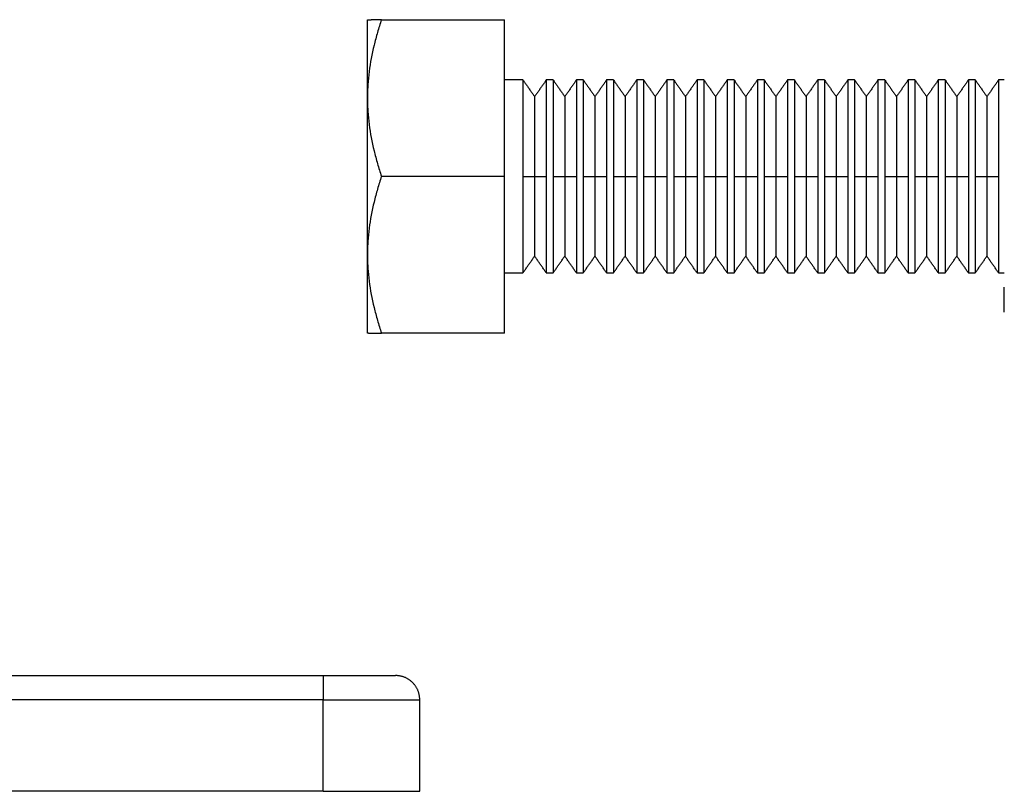
# Model space of a CAD drawing. Units: inches. Extents: x 30 to 244, y 17 to 281.
# Drawn here: x 71 to 112, y 17 to 49 of the extents above; entities that cross this region are included whole.
import ezdxf

# ---------------------------------------------------------------- set-up
doc = ezdxf.new("R2010")
doc.units = ezdxf.units.IN
doc.header["$MEASUREMENT"] = 0
doc.layers.add('Sheet_View_1_Drawing_1', color=7, linetype='Continuous')

msp = doc.modelspace()

# ---------------------------------------------------------------- linework, layer by layer
at = {"layer": 'Sheet_View_1_Drawing_1', "color": 178}
for p, q in [((85.21982721559579, 48.14202341893424), (85.21982721559579, 48.6368064598154)), ((85.21982721559579, 48.6368064598154), (85.25958375207955, 48.6368064598154)), ((85.25958375207955, 48.6368064598154), (85.37538942567879, 48.6368064598154)), ((85.8003816532331, 48.6368064598154), (85.3753954815107, 48.6368064598154)), ((85.8003816532331, 48.6368064598154), (90.89982814065986, 48.6368064598154)), ((90.89982814065986, 42.13680653134097), (90.89982814065986, 48.6368064598154)), ((85.21982721559579, 47.76597177544345), (85.21982721559579, 48.14202341893424)), ((85.21982721559579, 46.73300051847209), (85.21982721559579, 47.76597177544345)), ((85.21982721559579, 45.38680649557818), (85.21982721559579, 46.73300051847209)), ((91.66633295290046, 46.13680651643981), (90.89982814065986, 46.13680651643981)), ((91.6663336701339, 46.13680653134006), (91.6663336701339, 42.13680652980474)), ((92.63332028040183, 46.13680653134006), (92.63332028040183, 42.13680652970079)), ((92.91633538476997, 46.13680651643981), (92.63332213632637, 46.13680651643981)), ((92.91633367013794, 46.13680653134006), (92.91633367013794, 42.13680652980474)), ((94.16633176080757, 46.13680651643981), (93.88331851236397, 46.13680651643981)), ((93.88332028040588, 46.13680653134006), (93.88332028040588, 42.13680652970079)), ((94.16633367013621, 46.13680653134006), (94.16633367013621, 42.13680652980474)), ((95.13332028040416, 46.13680653134006), (95.13332028040416, 42.13680652970079)), ((95.41633419267707, 46.13680651643981), (95.13332094423347, 46.13680651643981)), ((95.41633367013449, 46.13680653134006), (95.41633367013449, 42.13680652980474)), ((96.66633662454659, 46.13680651643981), (96.38331732027108, 46.13680651643981)), ((96.38332028040243, 46.13680653134006), (96.38332028040243, 42.13680652970079)), ((96.66633367013854, 46.13680653134006), (96.66633367013854, 42.13680652980474)), ((97.91633300058417, 46.13680651643981), (97.63331975214058, 46.13680651643981)), ((97.63332028040648, 46.13680653134006), (97.63332028040648, 42.13680652970079)), ((97.91633367013681, 46.13680653134006), (97.91633367013681, 42.13680652980474)), ((98.88332028040475, 46.13680653134006), (98.88332028040475, 42.13680652970079)), ((99.16633543245369, 46.13680651643981), (98.88332218401008, 46.13680651643981)), ((99.16633367013507, 46.13680653134006), (99.16633367013507, 42.13680652980474)), ((100.4163318084913, 46.13680651643981), (100.1333185600477, 46.13680651643981)), ((100.133320280403, 46.13680653134006), (100.133320280403, 42.13680652970079)), ((100.4163336701334, 46.13680653134006), (100.4163336701334, 42.13680652980474)), ((101.3833202804013, 46.13680653134006), (101.3833202804013, 42.13680652970079)), ((101.6663342403608, 46.13680651643981), (101.3833209919172, 46.13680651643981)), ((101.6663336701374, 46.13680653134006), (101.6663336701374, 42.13680652980474)), ((102.9163366722303, 46.13680651643981), (102.6333173679548, 46.13680651643981)), ((102.6333202804053, 46.13680653134006), (102.6333202804053, 42.13680652970079)), ((102.9163336701357, 46.13680653134006), (102.9163336701357, 42.13680652980474)), ((104.1663330482679, 46.13680651643981), (103.8833197998243, 46.13680651643981)), ((103.8833202804036, 46.13680653134006), (103.8833202804036, 42.13680652970079)), ((104.1663336701339, 46.13680653134006), (104.1663336701339, 42.13680652980474)), ((105.1333202804019, 46.13680653134006), (105.1333202804019, 42.13680652970079)), ((105.4163354801374, 46.13680651643981), (105.1333222316938, 46.13680651643981)), ((105.416333670138, 46.13680653134006), (105.416333670138, 42.13680652980474)), ((106.666331856175, 46.13680651643981), (106.3833186077314, 46.13680651643981)), ((106.3833202804059, 46.13680653134006), (106.3833202804059, 42.13680652970079)), ((106.6663336701363, 46.13680653134006), (106.6663336701363, 42.13680652980474)), ((107.6333202804042, 46.13680653134006), (107.6333202804042, 42.13680652970079)), ((107.9163342880445, 46.13680651643981), (107.6333210396009, 46.13680651643981)), ((107.9163336701345, 46.13680653134006), (107.9163336701345, 42.13680652980474)), ((109.1663306640821, 46.13680651643981), (108.8833174156385, 46.13680651643981)), ((108.8833202804025, 46.13680653134006), (108.8833202804025, 42.13680652970079)), ((109.1663336701386, 46.13680653134006), (109.1663336701386, 42.13680652980474)), ((110.4163330959516, 46.13680651643981), (110.133319847508, 46.13680651643981)), ((110.1333202804065, 46.13680653134006), (110.1333202804065, 42.13680652970079)), ((110.4163336701369, 46.13680653134006), (110.4163336701369, 42.13680652980474)), ((111.6198237108427, 46.13680651643981), (111.3833192514616, 46.13680651643981)), ((111.3833202804048, 46.13680653134006), (111.3833202804048, 42.13680652970079)), ((85.21982721559579, 44.62424876102914), (85.21982721559579, 45.38680649557818)), ((92.14982697526787, 45.44630653133891), (92.14982697526787, 42.13680653134097)), ((93.39982697527192, 45.44630653133891), (93.39982697527192, 42.13680653134097)), ((94.64982697527019, 45.44630653133891), (94.64982697527019, 42.13680653134097)), ((95.89982697526845, 45.44630653133891), (95.89982697526845, 42.13680653134097)), ((97.1498269752725, 45.44630653133891), (97.1498269752725, 42.13680653134097)), ((98.39982697527078, 45.44630653133891), (98.39982697527078, 42.13680653134097)), ((99.64982697526905, 45.44630653133891), (99.64982697526905, 42.13680653134097)), ((100.8998269752673, 45.44630653133891), (100.8998269752673, 42.13680653134097)), ((102.1498269752714, 45.44630653133891), (102.1498269752714, 42.13680653134097)), ((103.3998269752696, 45.44630653133891), (103.3998269752696, 42.13680653134097)), ((104.6498269752679, 45.44630653133891), (104.6498269752679, 42.13680653134097)), ((105.899826975272, 45.44630653133891), (105.899826975272, 42.13680653134097)), ((107.1498269752702, 45.44630653133891), (107.1498269752702, 42.13680653134097)), ((108.3998269752685, 45.44630653133891), (108.3998269752685, 42.13680653134097)), ((109.6498269752725, 45.44630653133891), (109.6498269752725, 42.13680653134097)), ((110.8998269752708, 45.44630653133891), (110.8998269752708, 42.13680653134097)), ((85.21982721559579, 39.6493643016528), (85.21982721559579, 44.62424876102914)), ((90.89982697526985, 42.13680653134097), (85.80038355860044, 42.13680653134097)), ((90.89982814065986, 35.63680660286654), (90.89982814065986, 42.13680653134097)), ((91.6663336701339, 42.13680652980474), (91.6663336701339, 38.13680653120905)), ((91.66633367026985, 42.13680653134097), (92.14982697526985, 42.13680653134097)), ((92.14982697526787, 42.13680653074611), (92.14982697526787, 38.82730653134304)), ((92.14982697526986, 42.13680653134097), (92.63332028026987, 42.13680653134097)), ((92.63332028040183, 42.13680652970079), (92.63332028040183, 38.13680653147471)), ((92.91633367013794, 42.13680652980474), (92.91633367013794, 38.13680653120905)), ((92.91633367026985, 42.13680653134097), (93.39982697526982, 42.13680653134097)), ((93.39982697527192, 42.13680653074611), (93.39982697527192, 38.82730653134304)), ((93.3998269752698, 42.13680653134097), (93.88332028026983, 42.13680653134097)), ((93.88332028040588, 42.13680652970079), (93.88332028040588, 38.13680653147471)), ((94.16633367013621, 42.13680652980474), (94.16633367013621, 38.13680653120905)), ((94.16633367026985, 42.13680653134097), (94.64982697526985, 42.13680653134097)), ((94.64982697527019, 42.13680653074611), (94.64982697527019, 38.82730653134304)), ((94.64982697526985, 42.13680653134097), (95.13332028026986, 42.13680653134097)), ((95.13332028040416, 42.13680652970079), (95.13332028040416, 38.13680653147471)), ((95.41633367013449, 42.13680652980474), (95.41633367013449, 38.13680653120905)), ((95.41633367026985, 42.13680653134097), (95.89982697526987, 42.13680653134097)), ((95.89982697526845, 42.13680653074611), (95.89982697526845, 38.82730653134304)), ((95.89982697526987, 42.13680653134097), (96.38332028026983, 42.13680653134097)), ((96.38332028040243, 42.13680652970079), (96.38332028040243, 38.13680653147471)), ((96.66633367013854, 42.13680652980474), (96.66633367013854, 38.13680653120905)), ((96.66633367026985, 42.13680653134097), (97.14982697526983, 42.13680653134097)), ((97.1498269752725, 42.13680653074611), (97.1498269752725, 38.82730653134304)), ((97.14982697526983, 42.13680653134097), (97.63332028026986, 42.13680653134097)), ((97.63332028040648, 42.13680652970079), (97.63332028040648, 38.13680653147471)), ((97.91633367013681, 42.13680652980474), (97.91633367013681, 38.13680653120905)), ((97.91633367026985, 42.13680653134097), (98.39982697526986, 42.13680653134097)), ((98.39982697527078, 42.13680653074611), (98.39982697527078, 38.82730653134304)), ((98.39982697526986, 42.13680653134097), (98.88332028026981, 42.13680653134097)), ((98.88332028040475, 42.13680652970079), (98.88332028040475, 38.13680653147471)), ((99.16633367013507, 42.13680652980474), (99.16633367013507, 38.13680653120905)), ((99.16633367026984, 42.13680653134097), (99.64982697526982, 42.13680653134097)), ((99.64982697526905, 42.13680653074611), (99.64982697526905, 38.82730653134304)), ((99.64982697526982, 42.13680653134097), (100.1333202802698, 42.13680653134097)), ((100.133320280403, 42.13680652970079), (100.133320280403, 38.13680653147471)), ((100.4163336701334, 42.13680652980474), (100.4163336701334, 38.13680653120905)), ((100.4163336702699, 42.13680653134097), (100.8998269752698, 42.13680653134097)), ((100.8998269752673, 42.13680653074611), (100.8998269752673, 38.82730653134304)), ((100.8998269752698, 42.13680653134097), (101.3833202802699, 42.13680653134097)), ((101.3833202804013, 42.13680652970079), (101.3833202804013, 38.13680653147471)), ((101.6663336701374, 42.13680652980474), (101.6663336701374, 38.13680653120905)), ((101.6663336702699, 42.13680653134097), (102.1498269752699, 42.13680653134097)), ((102.1498269752714, 42.13680653074611), (102.1498269752714, 38.82730653134304)), ((102.1498269752699, 42.13680653134097), (102.6333202802698, 42.13680653134097)), ((102.6333202804053, 42.13680652970079), (102.6333202804053, 38.13680653147471)), ((102.9163336701357, 42.13680652980474), (102.9163336701357, 38.13680653120905)), ((102.9163336702699, 42.13680653134097), (103.3998269752698, 42.13680653134097)), ((103.3998269752696, 42.13680653074611), (103.3998269752696, 38.82730653134304)), ((103.3998269752698, 42.13680653134097), (103.8833202802699, 42.13680653134097)), ((103.8833202804036, 42.13680652970079), (103.8833202804036, 38.13680653147471)), ((104.1663336701339, 42.13680652980474), (104.1663336701339, 38.13680653120905)), ((104.1663336702699, 42.13680653134097), (104.6498269752699, 42.13680653134097)), ((104.6498269752679, 42.13680653074611), (104.6498269752679, 38.82730653134304)), ((104.6498269752699, 42.13680653134097), (105.1333202802698, 42.13680653134097)), ((105.1333202804019, 42.13680652970079), (105.1333202804019, 38.13680653147471)), ((105.416333670138, 42.13680652980474), (105.416333670138, 38.13680653120905)), ((105.4163336702698, 42.13680653134097), (105.8998269752698, 42.13680653134097)), ((105.899826975272, 42.13680653074611), (105.899826975272, 38.82730653134304)), ((105.8998269752698, 42.13680653134097), (106.3833202802699, 42.13680653134097)), ((106.3833202804059, 42.13680652970079), (106.3833202804059, 38.13680653147471)), ((106.6663336701363, 42.13680652980474), (106.6663336701363, 38.13680653120905)), ((106.6663336702699, 42.13680653134097), (107.1498269752699, 42.13680653134097)), ((107.1498269752702, 42.13680653074611), (107.1498269752702, 38.82730653134304)), ((107.1498269752699, 42.13680653134097), (107.6333202802699, 42.13680653134097)), ((107.6333202804042, 42.13680652970079), (107.6333202804042, 38.13680653147471)), ((107.9163336701345, 42.13680652980474), (107.9163336701345, 38.13680653120905)), ((107.9163336702699, 42.13680653134097), (108.3998269752698, 42.13680653134097)), ((108.3998269752685, 42.13680653074611), (108.3998269752685, 38.82730653134304)), ((108.3998269752698, 42.13680653134097), (108.8833202802698, 42.13680653134097)), ((108.8833202804025, 42.13680652970079), (108.8833202804025, 38.13680653147471)), ((109.1663336701386, 42.13680652980474), (109.1663336701386, 38.13680653120905)), ((109.1663336702698, 42.13680653134097), (109.6498269752698, 42.13680653134097)), ((109.6498269752725, 42.13680653074611), (109.6498269752725, 38.82730653134304)), ((109.6498269752698, 42.13680653134097), (110.1333202802699, 42.13680653134097)), ((110.1333202804065, 42.13680652970079), (110.1333202804065, 38.13680653147471)), ((110.4163336701369, 42.13680652980474), (110.4163336701369, 38.13680653120905)), ((110.4163336702699, 42.13680653134097), (110.8998269752699, 42.13680653134097)), ((110.8998269752708, 42.13680653074611), (110.8998269752708, 38.82730653134304)), ((110.8998269752699, 42.13680653134097), (111.3833202802698, 42.13680653134097)), ((111.3833202804048, 42.13680652970079), (111.3833202804048, 38.13680653147471)), ((85.21982721559579, 38.88680656710376), (85.21982721559579, 39.6493643016528)), ((85.21982721559579, 37.54061254420985), (85.21982721559579, 38.88680656710376)), ((90.89982814065986, 38.13680654624213), (91.66633295290046, 38.13680654624213)), ((92.63332213632637, 38.13680654624213), (92.91633538476997, 38.13680654624213)), ((93.88331851236397, 38.13680654624213), (94.16633176080757, 38.13680654624213)), ((95.13332094423347, 38.13680654624213), (95.41633419267707, 38.13680654624213)), ((96.38331732027108, 38.13680654624213), (96.66633662454659, 38.13680654624213)), ((97.63331975214058, 38.13680654624213), (97.91633300058417, 38.13680654624213)), ((98.88332218401008, 38.13680654624213), (99.16633543245369, 38.13680654624213)), ((100.1333185600477, 38.13680654624213), (100.4163318084913, 38.13680654624213)), ((101.3833209919172, 38.13680654624213), (101.6663342403608, 38.13680654624213)), ((102.6333173679548, 38.13680654624213), (102.9163366722303, 38.13680654624213)), ((103.8833197998243, 38.13680654624213), (104.1663330482679, 38.13680654624213)), ((105.1333222316938, 38.13680654624213), (105.4163354801374, 38.13680654624213)), ((106.3833186077314, 38.13680654624213), (106.666331856175, 38.13680654624213)), ((107.6333210396009, 38.13680654624213), (107.9163342880445, 38.13680654624213)), ((108.8833174156385, 38.13680654624213), (109.1663306640821, 38.13680654624213)), ((110.133319847508, 38.13680654624213), (110.4163330959516, 38.13680654624213)), ((111.3833192514616, 38.13680654624213), (111.6198237108427, 38.13680654624213)), ((85.21982721559579, 36.50764128723849), (85.21982721559579, 37.54061254420985)), ((111.6198267387583, 36.50764128723849), (111.6198267387584, 37.54061254420985)), ((85.21982721559579, 36.1315896437477), (85.21982721559579, 36.50764128723849)), ((85.21982721559579, 35.63680660286654), (85.21982721559579, 36.1315896437477)), ((85.25958375207955, 35.63680660286654), (85.21982721559579, 35.63680660286654)), ((85.25958375207955, 35.63680660286654), (85.8003816532331, 35.63680660286654)), ((90.89982814065986, 35.63680660286654), (85.8003816532331, 35.63680660286654)), ((66.1861693398738, 21.43259179411555), (83.38616946504355, 21.43259179411555)), ((83.38616913125482, 21.43259105501686), (83.38616913125482, 20.43259105501709)), ((83.38616946504355, 21.43259179411555), (86.38616803453208, 21.43259179411555)), ((83.38616913125482, 20.43259105501653), (66.18616913125872, 20.43259105501652)), ((83.38616913125482, 20.43259105501709), (87.38616913125968, 20.43259105501709)), ((83.38616913125482, 16.63259105501796), (83.38616913125482, 20.43259105501709)), ((87.38616913125968, 16.63259105501796), (87.38616913125968, 20.43259105501709)), ((83.3861691312573, 16.63259105501796), (33.98616913125778, 16.63259105501796)), ((83.38616913125482, 16.63259105501796), (87.38616913125968, 16.63259105501796))]:
    msp.add_line(p, q, dxfattribs=at)
for points, start_tangent, end_tangent in [([(85.80038355887389, 48.63680653065261), (85.63588377160092, 48.10994864371554), (85.4930436962835, 47.57349832183286), (85.29056226133693, 46.48485717647116), (85.23801731944295, 45.94157352080369), (85.22146515167044, 45.55304102349736), (85.21982697522044, 45.38680652966259)], (-0.3062436741777071, -0.9519531564242739), (-0.006035856120177316, -0.9999817840545379)), ([(91.66633295290046, 46.13680651643981), (91.70662240259223, 46.07926475861778), (91.74691790811592, 46.02172337928523), (91.78720735780769, 45.96418162146319), (91.82749680749946, 45.90663986364115), (91.86778625719124, 45.84909810581912), (91.90808176271491, 45.79155634799708), (91.94837121240668, 45.73401496866454), (91.98866066209847, 45.6764732108425), (92.02895616762214, 45.61893145302047), (92.06924561731391, 45.56138969519843), (92.1095350670057, 45.50384831586589), (92.14982451669746, 45.44630655804385)], (0.5735393668053944, -0.819177999414332), (0.573557730018281, -0.8191651422858988)), ([(92.63332213632637, 46.13680651643981), (92.59302663080268, 46.07926475861778), (92.55273718111091, 46.02172337928523), (92.51244773141914, 45.96418162146319), (92.47215828172737, 45.90663986364115), (92.43186277620369, 45.84909810581912), (92.39157332651192, 45.79155634799708), (92.35128387682015, 45.73401496866454), (92.31099442712836, 45.6764732108425), (92.27069892160469, 45.61893145302047), (92.23040947191292, 45.56138969519843), (92.19012002222114, 45.50384831586589), (92.14982451669746, 45.44630655804385)], (-0.5736328445844736, -0.8191125439241698), (-0.5736310407097932, -0.819113807192993)), ([(92.91633538476997, 46.13680651643981), (92.95662483446175, 46.07926475861778), (92.99691428415352, 46.02172337928523), (93.03720978967719, 45.96418162146319), (93.07749923936898, 45.90663986364115), (93.11778868906075, 45.84909810581912), (93.15807813875251, 45.79155634799708), (93.1983736442762, 45.73401496866454), (93.23866309396797, 45.6764732108425), (93.27895254365974, 45.61893145302047), (93.31924199335151, 45.56138969519843), (93.3595374988752, 45.50384831586589), (93.39982694856697, 45.44630655804385)], (0.5735644126449303, -0.8191604632471444), (0.5735393587129599, -0.8191780050801696)), ([(93.88331851236397, 46.13680651643981), (93.84302906267219, 46.07926475861778), (93.80273961298042, 46.02172337928523), (93.76244410745674, 45.96418162146319), (93.72215465776496, 45.90663986364115), (93.68186520807319, 45.84909810581912), (93.64157575838142, 45.79155634799708), (93.60128025285773, 45.73401496866454), (93.56099080316596, 45.6764732108425), (93.5207013534742, 45.61893145302047), (93.48041190378243, 45.56138969519843), (93.44011639825874, 45.50384831586589), (93.39982694856697, 45.44630655804385)], (-0.5735644126454801, -0.8191604632467594), (-0.5735393587129599, -0.8191780050801696)), ([(94.16633176080757, 46.13680651643981), (94.20662726633125, 46.07926475861778), (94.24691671602302, 46.02172337928523), (94.28720616571479, 45.96418162146319), (94.32749561540656, 45.90663986364115), (94.36779112093025, 45.84909810581912), (94.40808057062202, 45.79155634799708), (94.44837002031379, 45.73401496866454), (94.48866552583748, 45.6764732108425), (94.52895497552925, 45.61893145302047), (94.56924442522102, 45.56138969519843), (94.6095338749128, 45.50384831586589), (94.64982938043647, 45.44630655804385)], (0.5736328353628939, -0.8191125503821359), (0.573632829741439, -0.8191125543188977)), ([(95.13332094423347, 46.13680651643981), (95.0930314945417, 46.07926475861778), (95.05273598901802, 46.02172337928523), (95.01244653932625, 45.96418162146319), (94.97215708963448, 45.90663986364115), (94.9318676399427, 45.84909810581912), (94.89157213441902, 45.79155634799708), (94.85128268472725, 45.73401496866454), (94.81099323503547, 45.6764732108425), (94.7706977295118, 45.61893145302047), (94.73040827982003, 45.56138969519843), (94.69011883012824, 45.50384831586589), (94.64982938043647, 45.44630655804385)], (-0.5735393668053944, -0.819177999414332), (-0.5735577300175886, -0.8191651422863836)), ([(95.41633419267707, 46.13680651643981), (95.45662364236885, 46.07926475861778), (95.49691309206062, 46.02172337928523), (95.5372085975843, 45.96418162146319), (95.57749804727608, 45.90663986364115), (95.61778749696785, 45.84909810581912), (95.65808300249152, 45.79155634799708), (95.6983724521833, 45.73401496866454), (95.73866190187508, 45.6764732108425), (95.77895135156685, 45.61893145302047), (95.81924685709053, 45.56138969519843), (95.8595363067823, 45.50384831586589), (95.89982575647407, 45.44630655804385)], (0.5735642835354283, -0.8191605536477515), (0.5735644063647067, -0.8191604676444669)), ([(96.38331732027108, 46.13680651643981), (96.34302787057929, 46.07926475861778), (96.30273842088752, 46.02172337928523), (96.26244897119575, 45.96418162146319), (96.22215346567206, 45.90663986364115), (96.1818640159803, 45.84909810581912), (96.14157456628853, 45.79155634799708), (96.10128511659676, 45.73401496866454), (96.06098961107307, 45.6764732108425), (96.0207001613813, 45.61893145302047), (95.98041071168953, 45.56138969519843), (95.94011520616584, 45.50384831586589), (95.89982575647407, 45.44630655804385)], (-0.5735577012218077, -0.8191651624484256), (-0.5735398405809293, -0.8191776677048773)), ([(96.66633662454659, 46.13680651643981), (96.70662607423836, 46.07926475861778), (96.74691552393013, 46.02172337928523), (96.7872049736219, 45.96418162146319), (96.82750047914558, 45.90663986364115), (96.86778992883735, 45.84909810581912), (96.90807937852912, 45.79155634799708), (96.9483688282209, 45.73401496866454), (96.98866433374458, 45.6764732108425), (97.02895378343635, 45.61893145302047), (97.06924323312812, 45.56138969519843), (97.1095387386518, 45.50384831586589), (97.14982818834358, 45.44630655804385)], (0.573557701220708, -0.8191651624491956), (0.5735398405809293, -0.8191776677048773)), ([(97.63331975214058, 46.13680651643981), (97.59303030244881, 46.07926475861778), (97.55274085275703, 46.02172337928523), (97.51244534723335, 45.96418162146319), (97.47215589754158, 45.90663986364115), (97.4318664478498, 45.84909810581912), (97.39157094232613, 45.79155634799708), (97.35128149263436, 45.73401496866454), (97.31099204294257, 45.6764732108425), (97.2707025932508, 45.61893145302047), (97.23040708772713, 45.56138969519843), (97.19011763803535, 45.50384831586589), (97.14982818834358, 45.44630655804385)], (-0.5735642835348785, -0.8191605536481366), (-0.573564406365114, -0.8191604676441816)), ([(97.91633300058417, 46.13680651643981), (97.95662245027596, 46.07926475861778), (97.99691795579963, 46.02172337928523), (98.0372074054914, 45.96418162146319), (98.07749685518318, 45.90663986364115), (98.11778630487495, 45.84909810581912), (98.15808181039863, 45.79155634799708), (98.19837126009041, 45.73401496866454), (98.23866070978218, 45.6764732108425), (98.27895621530585, 45.61893145302047), (98.31924566499764, 45.56138969519843), (98.35953511468941, 45.50384831586589), (98.39982456438118, 45.44630655804385)], (0.5735393668053944, -0.819177999414332), (0.5735577300181384, -0.8191651422859986)), ([(98.88332218401008, 46.13680651643981), (98.8430266784864, 46.07926475861778), (98.80273722879463, 46.02172337928523), (98.76244777910286, 45.96418162146319), (98.72215832941109, 45.90663986364115), (98.6818628238874, 45.84909810581912), (98.64157337419563, 45.79155634799708), (98.60128392450386, 45.73401496866454), (98.56098841898017, 45.6764732108425), (98.5206989692884, 45.61893145302047), (98.48040951959663, 45.56138969519843), (98.44012006990486, 45.50384831586589), (98.39982456438118, 45.44630655804385)], (-0.5736328353623441, -0.8191125503825208), (-0.573632829741439, -0.8191125543188977)), ([(99.16633543245369, 46.13680651643981), (99.20662488214546, 46.07926475861778), (99.24691433183723, 46.02172337928523), (99.28720983736092, 45.96418162146319), (99.32749928705269, 45.90663986364115), (99.36778873674446, 45.84909810581912), (99.40807818643623, 45.79155634799708), (99.44837369195992, 45.73401496866454), (99.48866314165168, 45.6764732108425), (99.52895259134345, 45.61893145302047), (99.56924204103522, 45.56138969519843), (99.60953754655891, 45.50384831586589), (99.64982699625068, 45.44630655804385)], (0.5735644126450729, -0.8191604632470446), (0.5735393587135099, -0.8191780050797849)), ([(100.1333185600477, 46.13680651643981), (100.0930291103559, 46.07926475861778), (100.0527396606641, 46.02172337928523), (100.0124441551405, 45.96418162146319), (99.97215470544869, 45.90663986364115), (99.9318652557569, 45.84909810581912), (99.89157580606513, 45.79155634799708), (99.85128030054146, 45.73401496866454), (99.81099085084968, 45.6764732108425), (99.77070140115791, 45.61893145302047), (99.73041195146614, 45.56138969519843), (99.69011644594245, 45.50384831586589), (99.64982699625068, 45.44630655804385)], (-0.5735644126454801, -0.8191604632467594), (-0.5735393587129599, -0.8191780050801696)), ([(100.4163318084913, 46.13680651643981), (100.456627314015, 46.07926475861778), (100.4969167637067, 46.02172337928523), (100.5372062133985, 45.96418162146319), (100.5774956630903, 45.90663986364115), (100.617791168614, 45.84909810581912), (100.6580806183057, 45.79155634799708), (100.6983700679975, 45.73401496866454), (100.7386595176893, 45.6764732108425), (100.778955023213, 45.61893145302047), (100.8192444729047, 45.56138969519843), (100.8595339225965, 45.50384831586589), (100.8998294281202, 45.44630655804385)], (0.5736328445844736, -0.8191125439241698), (0.573631040710343, -0.819113807192608)), ([(101.3833209919172, 46.13680651643981), (101.3430315422254, 46.07926475861778), (101.3027360367017, 46.02172337928523), (101.26244658701, 45.96418162146319), (101.2221571373182, 45.90663986364115), (101.1818676876264, 45.84909810581912), (101.1415721821027, 45.79155634799708), (101.101282732411, 45.73401496866454), (101.0609932827192, 45.6764732108425), (101.0206977771955, 45.61893145302047), (100.9804083275037, 45.56138969519843), (100.940118877812, 45.50384831586589), (100.8998294281202, 45.44630655804385)], (-0.5735393668053944, -0.819177999414332), (-0.573557730018281, -0.8191651422858988)), ([(101.6663342403608, 46.13680651643981), (101.7066236900526, 46.07926475861778), (101.7469131397443, 46.02172337928523), (101.787208645268, 45.96418162146319), (101.8274980949598, 45.90663986364115), (101.8677875446516, 45.84909810581912), (101.9080830501753, 45.79155634799708), (101.948372499867, 45.73401496866454), (101.9886619495588, 45.6764732108425), (102.0289513992506, 45.61893145302047), (102.0692469047742, 45.56138969519843), (102.109536354466, 45.50384831586589), (102.1498258041578, 45.44630655804385)], (0.5735642835348785, -0.8191605536481366), (0.5735644063647067, -0.8191604676444669)), ([(102.6333173679548, 46.13680651643981), (102.593027918263, 46.07926475861778), (102.5527384685712, 46.02172337928523), (102.5124490188795, 45.96418162146319), (102.4721535133558, 45.90663986364115), (102.431864063664, 45.84909810581912), (102.3915746139722, 45.79155634799708), (102.3512851642805, 45.73401496866454), (102.3109896587568, 45.6764732108425), (102.270700209065, 45.61893145302047), (102.2304107593732, 45.56138969519843), (102.1901152538496, 45.50384831586589), (102.1498258041578, 45.44630655804385)], (-0.5735577012212578, -0.8191651624488105), (-0.5735398405809293, -0.8191776677048773)), ([(102.9163366722303, 46.13680651643981), (102.9566261219221, 46.07926475861778), (102.9969155716138, 46.02172337928523), (103.0372050213056, 45.96418162146319), (103.0775005268293, 45.90663986364115), (103.1177899765211, 45.84909810581912), (103.1580794262128, 45.79155634799708), (103.1983688759046, 45.73401496866454), (103.2386643814283, 45.6764732108425), (103.2789538311201, 45.61893145302047), (103.3192432808118, 45.56138969519843), (103.3595387863355, 45.50384831586589), (103.3998282360273, 45.44630655804385)], (0.5735577012201581, -0.8191651624495806), (0.5735398405809293, -0.8191776677048773)), ([(103.8833197998243, 46.13680651643981), (103.8430303501325, 46.07926475861778), (103.8027409004408, 46.02172337928523), (103.7624453949171, 45.96418162146319), (103.7221559452253, 45.90663986364115), (103.6818664955335, 45.84909810581912), (103.6415709900098, 45.79155634799708), (103.6012815403181, 45.73401496866454), (103.5609920906263, 45.6764732108425), (103.5207026409345, 45.61893145302047), (103.4804071354108, 45.56138969519843), (103.4401176857191, 45.50384831586589), (103.3998282360273, 45.44630655804385)], (-0.573564283535021, -0.8191605536480365), (-0.5735644063649714, -0.8191604676442815)), ([(104.1663330482679, 46.13680651643981), (104.2066224979597, 46.07926475861778), (104.2469180034833, 46.02172337928523), (104.2872074531751, 45.96418162146319), (104.3274969028669, 45.90663986364115), (104.3677863525587, 45.84909810581912), (104.4080818580824, 45.79155634799708), (104.4483713077741, 45.73401496866454), (104.4886607574659, 45.6764732108425), (104.5289562629896, 45.61893145302047), (104.5692457126814, 45.56138969519843), (104.6095351623731, 45.50384831586589), (104.6498246120649, 45.44630655804385)], (0.5735393668053944, -0.819177999414332), (0.5735577300181384, -0.8191651422859986)), ([(105.1333222316938, 46.13680651643981), (105.0930267261701, 46.07926475861778), (105.0527372764783, 46.02172337928523), (105.0124478267866, 45.96418162146319), (104.9721583770948, 45.90663986364115), (104.9318628715711, 45.84909810581912), (104.8915734218793, 45.79155634799708), (104.8512839721876, 45.73401496866454), (104.8109884666639, 45.6764732108425), (104.7706990169721, 45.61893145302047), (104.7304095672803, 45.56138969519843), (104.6901201175886, 45.50384831586589), (104.6498246120649, 45.44630655804385)], (-0.5736328353623441, -0.8191125503825208), (-0.573632829741439, -0.8191125543188977)), ([(105.4163354801374, 46.13680651643981), (105.4566249298292, 46.07926475861778), (105.4969143795209, 46.02172337928523), (105.5372098850446, 45.96418162146319), (105.5774993347364, 45.90663986364115), (105.6177887844282, 45.84909810581912), (105.6580782341199, 45.79155634799708), (105.6983737396436, 45.73401496866454), (105.7386631893354, 45.6764732108425), (105.7789526390272, 45.61893145302047), (105.819242088719, 45.56138969519843), (105.8595375942426, 45.50384831586589), (105.8998270439344, 45.44630655804385)], (0.5735644126449303, -0.8191604632471444), (0.5735393587135099, -0.8191780050797849)), ([(106.3833186077314, 46.13680651643981), (106.3430291580396, 46.07926475861778), (106.3027397083479, 46.02172337928523), (106.2624442028242, 45.96418162146319), (106.2221547531324, 45.90663986364115), (106.1818653034406, 45.84909810581912), (106.1415758537488, 45.79155634799708), (106.1012803482252, 45.73401496866454), (106.0609908985334, 45.6764732108425), (106.0207014488416, 45.61893145302047), (105.9804119991499, 45.56138969519843), (105.9401164936262, 45.50384831586589), (105.8998270439344, 45.44630655804385)], (-0.5735644126454801, -0.8191604632467594), (-0.5735393587133673, -0.8191780050798846)), ([(106.666331856175, 46.13680651643981), (106.7066273616987, 46.07926475861778), (106.7469168113904, 46.02172337928523), (106.7872062610822, 45.96418162146319), (106.827495710774, 45.90663986364115), (106.8677912162977, 45.84909810581912), (106.9080806659895, 45.79155634799708), (106.9483701156812, 45.73401496866454), (106.988659565373, 45.6764732108425), (107.0289550708967, 45.61893145302047), (107.0692445205885, 45.56138969519843), (107.1095339702802, 45.50384831586589), (107.1498294758039, 45.44630655804385)], (0.5736328445846163, -0.81911254392407), (0.5736310407097932, -0.819113807192993)), ([(107.6333210396009, 46.13680651643981), (107.5930315899091, 46.07926475861778), (107.5527360843854, 46.02172337928523), (107.5124466346937, 45.96418162146319), (107.4721571850019, 45.90663986364115), (107.4318677353101, 45.84909810581912), (107.3915722297864, 45.79155634799708), (107.3512827800947, 45.73401496866454), (107.3109933304029, 45.6764732108425), (107.2706978248792, 45.61893145302047), (107.2304083751875, 45.56138969519843), (107.1901189254957, 45.50384831586589), (107.1498294758039, 45.44630655804385)], (-0.5735393668048446, -0.819177999414717), (-0.573557730018281, -0.8191651422858988)), ([(107.9163342880445, 46.13680651643981), (107.9566237377363, 46.07926475861778), (107.996913187428, 46.02172337928523), (108.0372086929517, 45.96418162146319), (108.0774981426435, 45.90663986364115), (108.1177875923353, 45.84909810581912), (108.158083097859, 45.79155634799708), (108.1983725475507, 45.73401496866454), (108.2386619972425, 45.6764732108425), (108.2789514469343, 45.61893145302047), (108.319246952458, 45.56138969519843), (108.3595364021497, 45.50384831586589), (108.3998258518415, 45.44630655804385)], (0.5735642835348785, -0.8191605536481366), (0.5735644063647067, -0.8191604676444669)), ([(108.8833174156385, 46.13680651643981), (108.8430279659467, 46.07926475861778), (108.802738516255, 46.02172337928523), (108.7624490665632, 45.96418162146319), (108.7221535610395, 45.90663986364115), (108.6818641113477, 45.84909810581912), (108.641574661656, 45.79155634799708), (108.6012852119642, 45.73401496866454), (108.5609897064405, 45.6764732108425), (108.5207002567487, 45.61893145302047), (108.480410807057, 45.56138969519843), (108.4401153015333, 45.50384831586589), (108.3998258518415, 45.44630655804385)], (-0.5735577012214005, -0.8191651624487108), (-0.5735398405809293, -0.8191776677048773)), ([(109.1663306640821, 46.13680651643981), (109.2066261696058, 46.07926475861778), (109.2469156192976, 46.02172337928523), (109.2872050689893, 45.96418162146319), (109.327500574513, 45.90663986364115), (109.3677900242048, 45.84909810581912), (109.4080794738966, 45.79155634799708), (109.4483719515043, 45.73401496866454), (109.4886614011961, 45.6764732108425), (109.5289538788038, 45.61893145302047), (109.5692433284956, 45.56138969519843), (109.6095358061033, 45.50384831586589), (109.649828283711, 45.44630655804385)], (0.5736310682344612, -0.8191137879172775), (0.5735852067246432, -0.8191459031373157)), ([(110.133319847508, 46.13680651643981), (110.0930303978162, 46.07926475861778), (110.0527379202085, 46.02172337928523), (110.0124454426008, 45.96418162146319), (109.972155992909, 45.90663986364115), (109.9318635153013, 45.84909810581912), (109.8915740656095, 45.79155634799708), (109.8512815880018, 45.73401496866454), (109.81099213831, 45.6764732108425), (109.7706996607023, 45.61893145302047), (109.7304102110105, 45.56138969519843), (109.6901177334028, 45.50384831586589), (109.649828283711, 45.44630655804385)], (-0.5735521292918467, -0.8191690637376322), (-0.57354852684476, -0.8191715860271312)), ([(110.4163330959516, 46.13680651643981), (110.4566255735593, 46.07926475861778), (110.4969150232511, 46.02172337928523), (110.5372075008588, 45.96418162146319), (110.5774969505506, 45.90663986364115), (110.6177894281583, 45.84909810581912), (110.6580788778501, 45.79155634799708), (110.6983713554578, 45.73401496866454), (110.7386638330656, 45.6764732108425), (110.7789532827573, 45.61893145302047), (110.8192457603651, 45.56138969519843), (110.8595352100568, 45.50384831586589), (110.8998276876646, 45.44630655804385)], (0.5735986251091889, -0.819136507105408), (0.5735985552613078, -0.8191365560162361)), ([(111.3833192514616, 46.13680651643981), (111.3430298017698, 46.07926475861778), (111.3027373241621, 46.02172337928523), (111.2624478744703, 45.96418162146319), (111.2221553968626, 45.90663986364115), (111.1818659471708, 45.84909810581912), (111.1415734695631, 45.79155634799708), (111.1012840198713, 45.73401496866454), (111.0609915422636, 45.6764732108425), (111.0206990646558, 45.61893145302047), (110.9804096149641, 45.56138969519843), (110.9401171373563, 45.50384831586589), (110.8998276876646, 45.44630655804385)], (-0.5735485337015971, -0.8191715812262704), (-0.5735487849962145, -0.8191714052805836)), ([(85.21982697522044, 45.38680652966259), (85.22146507815634, 45.22057460626768), (85.23794423172504, 44.8331563203317), (85.29028470046435, 44.29093205806207), (85.49252794255091, 43.2022530142662), (85.63557954981414, 42.66471283028248), (85.80038355804811, 42.13680653349217)], (0.006034663727532093, -0.9999817912510685), (0.3062238944276521, -0.9519595193502517)), ([(85.8003835593732, 42.13680653318776), (85.63588453882547, 41.60995128809249), (85.49304499410314, 41.07350370078047), (85.29056295914809, 39.98486264354246), (85.2380175033215, 39.44157632973901), (85.2214651518816, 39.05304103297981), (85.21982697522044, 38.88680653301936)], (-0.306243723972905, -0.9519531404051395), (-0.00603585931641164, -0.9999817840352455)), ([(85.21982697522044, 38.88680653301936), (85.22146507827071, 38.7205746036344), (85.23794440334414, 38.33315369544854), (85.29028535239672, 37.79092694268219), (85.49252915674285, 36.70224797963239), (85.63558026814943, 36.16471035564108), (85.80038355888144, 35.6368065320295)], (0.00603466620690613, -0.9999817912361061), (0.3062239411175159, -0.9519595043311748)), ([(91.66633295290046, 38.13680654624213), (91.70662240259223, 38.19434830406417), (91.74691790811592, 38.25188968339671), (91.78720735780769, 38.30943144121875), (91.82749680749946, 38.36697319904079), (91.86778625719124, 38.42451495686282), (91.90808176271491, 38.48205671468486), (91.94837121240668, 38.5395980940174), (91.98866066209847, 38.59713985183944), (92.02895616762214, 38.65468160966147), (92.06924561731391, 38.71222336748351), (92.1095350670057, 38.76976474681605), (92.14982451669746, 38.82730650463809)], (0.5735393668048446, 0.819177999414717), (0.573557730018281, 0.8191651422858988)), ([(92.63332213632637, 38.13680654624213), (92.59302663080268, 38.19434830406417), (92.55273718111091, 38.25188968339671), (92.51244773141914, 38.30943144121875), (92.47215828172737, 38.36697319904079), (92.43186277620369, 38.42451495686282), (92.39157332651192, 38.48205671468486), (92.35128387682015, 38.5395980940174), (92.31099442712836, 38.59713985183944), (92.27069892160469, 38.65468160966147), (92.23040947191292, 38.71222336748351), (92.19012002222114, 38.76976474681605), (92.14982451669746, 38.82730650463809)], (-0.5736328445844736, 0.8191125439241698), (-0.5736310407097932, 0.819113807192993)), ([(92.91633538476997, 38.13680654624213), (92.95662483446175, 38.19434830406417), (92.99691428415352, 38.25188968339671), (93.03720978967719, 38.30943144121875), (93.07749923936898, 38.36697319904079), (93.11778868906075, 38.42451495686282), (93.15807813875251, 38.48205671468486), (93.1983736442762, 38.5395980940174), (93.23866309396797, 38.59713985183944), (93.27895254365974, 38.65468160966147), (93.31924199335151, 38.71222336748351), (93.3595374988752, 38.76976474681605), (93.39982694856697, 38.82730650463809)], (0.5735644126449303, 0.8191604632471444), (0.5735393587129599, 0.8191780050801696)), ([(93.88331851236397, 38.13680654624213), (93.84302906267219, 38.19434830406417), (93.80273961298042, 38.25188968339671), (93.76244410745674, 38.30943144121875), (93.72215465776496, 38.36697319904079), (93.68186520807319, 38.42451495686282), (93.64157575838142, 38.48205671468486), (93.60128025285773, 38.5395980940174), (93.56099080316596, 38.59713985183944), (93.5207013534742, 38.65468160966147), (93.48041190378243, 38.71222336748351), (93.44011639825874, 38.76976474681605), (93.39982694856697, 38.82730650463809)], (-0.5735644126454801, 0.8191604632467594), (-0.5735393587129599, 0.8191780050801696)), ([(94.16633176080757, 38.13680654624213), (94.20662726633125, 38.19434830406417), (94.24691671602302, 38.25188968339671), (94.28720616571479, 38.30943144121875), (94.32749561540656, 38.36697319904079), (94.36779112093025, 38.42451495686282), (94.40808057062202, 38.48205671468486), (94.44837002031379, 38.5395980940174), (94.48866552583748, 38.59713985183944), (94.52895497552925, 38.65468160966147), (94.56924442522102, 38.71222336748351), (94.6095338749128, 38.76976474681605), (94.64982938043647, 38.82730650463809)], (0.5736328353628939, 0.8191125503821359), (0.573632829741439, 0.8191125543188977)), ([(95.13332094423347, 38.13680654624213), (95.0930314945417, 38.19434830406417), (95.05273598901802, 38.25188968339671), (95.01244653932625, 38.30943144121875), (94.97215708963448, 38.36697319904079), (94.9318676399427, 38.42451495686282), (94.89157213441902, 38.48205671468486), (94.85128268472725, 38.5395980940174), (94.81099323503547, 38.59713985183944), (94.7706977295118, 38.65468160966147), (94.73040827982003, 38.71222336748351), (94.69011883012824, 38.76976474681605), (94.64982938043647, 38.82730650463809)], (-0.5735393668053944, 0.819177999414332), (-0.5735577300175886, 0.8191651422863836)), ([(95.41633419267707, 38.13680654624213), (95.45662364236885, 38.19434830406417), (95.49691309206062, 38.25188968339671), (95.5372085975843, 38.30943144121875), (95.57749804727608, 38.36697319904079), (95.61778749696785, 38.42451495686282), (95.65808300249152, 38.48205671468486), (95.6983724521833, 38.5395980940174), (95.73866190187508, 38.59713985183944), (95.77895135156685, 38.65468160966147), (95.81924685709053, 38.71222336748351), (95.8595363067823, 38.76976474681605), (95.89982575647407, 38.82730650463809)], (0.5735642835354283, 0.8191605536477515), (0.5735644063647067, 0.8191604676444669)), ([(96.38331732027108, 38.13680654624213), (96.34302787057929, 38.19434830406417), (96.30273842088752, 38.25188968339671), (96.26244897119575, 38.30943144121875), (96.22215346567206, 38.36697319904079), (96.1818640159803, 38.42451495686282), (96.14157456628853, 38.48205671468486), (96.10128511659676, 38.5395980940174), (96.06098961107307, 38.59713985183944), (96.0207001613813, 38.65468160966147), (95.98041071168953, 38.71222336748351), (95.94011520616584, 38.76976474681605), (95.89982575647407, 38.82730650463809)], (-0.5735577012218077, 0.8191651624484256), (-0.5735398405809293, 0.8191776677048773)), ([(96.66633662454659, 38.13680654624213), (96.70662607423836, 38.19434830406417), (96.74691552393013, 38.25188968339671), (96.7872049736219, 38.30943144121875), (96.82750047914558, 38.36697319904079), (96.86778992883735, 38.42451495686282), (96.90807937852912, 38.48205671468486), (96.9483688282209, 38.5395980940174), (96.98866433374458, 38.59713985183944), (97.02895378343635, 38.65468160966147), (97.06924323312812, 38.71222336748351), (97.1095387386518, 38.76976474681605), (97.14982818834358, 38.82730650463809)], (0.5735577012212578, 0.8191651624488105), (0.5735398405809293, 0.8191776677048773)), ([(97.63331975214058, 38.13680654624213), (97.59303030244881, 38.19434830406417), (97.55274085275703, 38.25188968339671), (97.51244534723335, 38.30943144121875), (97.47215589754158, 38.36697319904079), (97.4318664478498, 38.42451495686282), (97.39157094232613, 38.48205671468486), (97.35128149263436, 38.5395980940174), (97.31099204294257, 38.59713985183944), (97.2707025932508, 38.65468160966147), (97.23040708772713, 38.71222336748351), (97.19011763803535, 38.76976474681605), (97.14982818834358, 38.82730650463809)], (-0.5735642835355709, 0.8191605536476516), (-0.5735644063652565, 0.8191604676440819)), ([(97.91633300058417, 38.13680654624213), (97.95662245027596, 38.19434830406417), (97.99691795579963, 38.25188968339671), (98.0372074054914, 38.30943144121875), (98.07749685518318, 38.36697319904079), (98.11778630487495, 38.42451495686282), (98.15808181039863, 38.48205671468486), (98.19837126009041, 38.5395980940174), (98.23866070978218, 38.59713985183944), (98.27895621530585, 38.65468160966147), (98.31924566499764, 38.71222336748351), (98.35953511468941, 38.76976474681605), (98.39982456438118, 38.82730650463809)], (0.5735393668053944, 0.819177999414332), (0.5735577300181384, 0.8191651422859986)), ([(98.88332218401008, 38.13680654624213), (98.8430266784864, 38.19434830406417), (98.80273722879463, 38.25188968339671), (98.76244777910286, 38.30943144121875), (98.72215832941109, 38.36697319904079), (98.6818628238874, 38.42451495686282), (98.64157337419563, 38.48205671468486), (98.60128392450386, 38.5395980940174), (98.56098841898017, 38.59713985183944), (98.5206989692884, 38.65468160966147), (98.48040951959663, 38.71222336748351), (98.44012006990486, 38.76976474681605), (98.39982456438118, 38.82730650463809)], (-0.5736328353623441, 0.8191125503825208), (-0.573632829741439, 0.8191125543188977)), ([(99.16633543245369, 38.13680654624213), (99.20662488214546, 38.19434830406417), (99.24691433183723, 38.25188968339671), (99.28720983736092, 38.30943144121875), (99.32749928705269, 38.36697319904079), (99.36778873674446, 38.42451495686282), (99.40807818643623, 38.48205671468486), (99.44837369195992, 38.5395980940174), (99.48866314165168, 38.59713985183944), (99.52895259134345, 38.65468160966147), (99.56924204103522, 38.71222336748351), (99.60953754655891, 38.76976474681605), (99.64982699625068, 38.82730650463809)], (0.5735644126450729, 0.8191604632470446), (0.5735393587135099, 0.8191780050797849)), ([(100.1333185600477, 38.13680654624213), (100.0930291103559, 38.19434830406417), (100.0527396606641, 38.25188968339671), (100.0124441551405, 38.30943144121875), (99.97215470544869, 38.36697319904079), (99.9318652557569, 38.42451495686282), (99.89157580606513, 38.48205671468486), (99.85128030054146, 38.5395980940174), (99.81099085084968, 38.59713985183944), (99.77070140115791, 38.65468160966147), (99.73041195146614, 38.71222336748351), (99.69011644594245, 38.76976474681605), (99.64982699625068, 38.82730650463809)], (-0.5735644126454801, 0.8191604632467594), (-0.5735393587129599, 0.8191780050801696)), ([(100.4163318084913, 38.13680654624213), (100.456627314015, 38.19434830406417), (100.4969167637067, 38.25188968339671), (100.5372062133985, 38.30943144121875), (100.5774956630903, 38.36697319904079), (100.617791168614, 38.42451495686282), (100.6580806183057, 38.48205671468486), (100.6983700679975, 38.5395980940174), (100.7386595176893, 38.59713985183944), (100.778955023213, 38.65468160966147), (100.8192444729047, 38.71222336748351), (100.8595339225965, 38.76976474681605), (100.8998294281202, 38.82730650463809)], (0.5736328445844736, 0.8191125439241698), (0.573631040710343, 0.819113807192608)), ([(101.3833209919172, 38.13680654624213), (101.3430315422254, 38.19434830406417), (101.3027360367017, 38.25188968339671), (101.26244658701, 38.30943144121875), (101.2221571373182, 38.36697319904079), (101.1818676876264, 38.42451495686282), (101.1415721821027, 38.48205671468486), (101.101282732411, 38.5395980940174), (101.0609932827192, 38.59713985183944), (101.0206977771955, 38.65468160966147), (100.9804083275037, 38.71222336748351), (100.940118877812, 38.76976474681605), (100.8998294281202, 38.82730650463809)], (-0.5735393668053944, 0.819177999414332), (-0.5735577300186881, 0.8191651422856135)), ([(101.6663342403608, 38.13680654624213), (101.7066236900526, 38.19434830406417), (101.7469131397443, 38.25188968339671), (101.787208645268, 38.30943144121875), (101.8274980949598, 38.36697319904079), (101.8677875446516, 38.42451495686282), (101.9080830501753, 38.48205671468486), (101.948372499867, 38.5395980940174), (101.9886619495588, 38.59713985183944), (102.0289513992506, 38.65468160966147), (102.0692469047742, 38.71222336748351), (102.109536354466, 38.76976474681605), (102.1498258041578, 38.82730650463809)], (0.573564283535021, 0.8191605536480365), (0.5735644063647067, 0.8191604676444669)), ([(102.6333173679548, 38.13680654624213), (102.593027918263, 38.19434830406417), (102.5527384685712, 38.25188968339671), (102.5124490188795, 38.30943144121875), (102.4721535133558, 38.36697319904079), (102.431864063664, 38.42451495686282), (102.3915746139722, 38.48205671468486), (102.3512851642805, 38.5395980940174), (102.3109896587568, 38.59713985183944), (102.270700209065, 38.65468160966147), (102.2304107593732, 38.71222336748351), (102.1901152538496, 38.76976474681605), (102.1498258041578, 38.82730650463809)], (-0.573557701220708, 0.8191651624491956), (-0.5735398405809293, 0.8191776677048773)), ([(102.9163366722303, 38.13680654624213), (102.9566261219221, 38.19434830406417), (102.9969155716138, 38.25188968339671), (103.0372050213056, 38.30943144121875), (103.0775005268293, 38.36697319904079), (103.1177899765211, 38.42451495686282), (103.1580794262128, 38.48205671468486), (103.1983688759046, 38.5395980940174), (103.2386643814283, 38.59713985183944), (103.2789538311201, 38.65468160966147), (103.3192432808118, 38.71222336748351), (103.3595387863355, 38.76976474681605), (103.3998282360273, 38.82730650463809)], (0.5735577012219503, 0.8191651624483258), (0.5735398405809293, 0.8191776677048773)), ([(103.8833197998243, 38.13680654624213), (103.8430303501325, 38.19434830406417), (103.8027409004408, 38.25188968339671), (103.7624453949171, 38.30943144121875), (103.7221559452253, 38.36697319904079), (103.6818664955335, 38.42451495686282), (103.6415709900098, 38.48205671468486), (103.6012815403181, 38.5395980940174), (103.5609920906263, 38.59713985183944), (103.5207026409345, 38.65468160966147), (103.4804071354108, 38.71222336748351), (103.4401176857191, 38.76976474681605), (103.3998282360273, 38.82730650463809)], (-0.5735642835355709, 0.8191605536476516), (-0.5735644063649714, 0.8191604676442815)), ([(104.1663330482679, 38.13680654624213), (104.2066224979597, 38.19434830406417), (104.2469180034833, 38.25188968339671), (104.2872074531751, 38.30943144121875), (104.3274969028669, 38.36697319904079), (104.3677863525587, 38.42451495686282), (104.4080818580824, 38.48205671468486), (104.4483713077741, 38.5395980940174), (104.4886607574659, 38.59713985183944), (104.5289562629896, 38.65468160966147), (104.5692457126814, 38.71222336748351), (104.6095351623731, 38.76976474681605), (104.6498246120649, 38.82730650463809)], (0.5735393668053944, 0.819177999414332), (0.5735577300181384, 0.8191651422859986)), ([(105.1333222316938, 38.13680654624213), (105.0930267261701, 38.19434830406417), (105.0527372764783, 38.25188968339671), (105.0124478267866, 38.30943144121875), (104.9721583770948, 38.36697319904079), (104.9318628715711, 38.42451495686282), (104.8915734218793, 38.48205671468486), (104.8512839721876, 38.5395980940174), (104.8109884666639, 38.59713985183944), (104.7706990169721, 38.65468160966147), (104.7304095672803, 38.71222336748351), (104.6901201175886, 38.76976474681605), (104.6498246120649, 38.82730650463809)], (-0.5736328353628939, 0.8191125503821359), (-0.573632829741439, 0.8191125543188977)), ([(105.4163354801374, 38.13680654624213), (105.4566249298292, 38.19434830406417), (105.4969143795209, 38.25188968339671), (105.5372098850446, 38.30943144121875), (105.5774993347364, 38.36697319904079), (105.6177887844282, 38.42451495686282), (105.6580782341199, 38.48205671468486), (105.6983737396436, 38.5395980940174), (105.7386631893354, 38.59713985183944), (105.7789526390272, 38.65468160966147), (105.819242088719, 38.71222336748351), (105.8595375942426, 38.76976474681605), (105.8998270439344, 38.82730650463809)], (0.5735644126450729, 0.8191604632470446), (0.5735393587133673, 0.8191780050798846)), ([(106.3833186077314, 38.13680654624213), (106.3430291580396, 38.19434830406417), (106.3027397083479, 38.25188968339671), (106.2624442028242, 38.30943144121875), (106.2221547531324, 38.36697319904079), (106.1818653034406, 38.42451495686282), (106.1415758537488, 38.48205671468486), (106.1012803482252, 38.5395980940174), (106.0609908985334, 38.59713985183944), (106.0207014488416, 38.65468160966147), (105.9804119991499, 38.71222336748351), (105.9401164936262, 38.76976474681605), (105.8998270439344, 38.82730650463809)], (-0.5735644126450729, 0.8191604632470446), (-0.5735393587135099, 0.8191780050797849)), ([(106.666331856175, 38.13680654624213), (106.7066273616987, 38.19434830406417), (106.7469168113904, 38.25188968339671), (106.7872062610822, 38.30943144121875), (106.827495710774, 38.36697319904079), (106.8677912162977, 38.42451495686282), (106.9080806659895, 38.48205671468486), (106.9483701156812, 38.5395980940174), (106.988659565373, 38.59713985183944), (107.0289550708967, 38.65468160966147), (107.0692445205885, 38.71222336748351), (107.1095339702802, 38.76976474681605), (107.1498294758039, 38.82730650463809)], (0.5736328445846163, 0.81911254392407), (0.5736310407097932, 0.819113807192993)), ([(107.6333210396009, 38.13680654624213), (107.5930315899091, 38.19434830406417), (107.5527360843854, 38.25188968339671), (107.5124466346937, 38.30943144121875), (107.4721571850019, 38.36697319904079), (107.4318677353101, 38.42451495686282), (107.3915722297864, 38.48205671468486), (107.3512827800947, 38.5395980940174), (107.3109933304029, 38.59713985183944), (107.2706978248792, 38.65468160966147), (107.2304083751875, 38.71222336748351), (107.1901189254957, 38.76976474681605), (107.1498294758039, 38.82730650463809)], (-0.5735393668053944, 0.819177999414332), (-0.573557730018281, 0.8191651422858988)), ([(107.9163342880445, 38.13680654624213), (107.9566237377363, 38.19434830406417), (107.996913187428, 38.25188968339671), (108.0372086929517, 38.30943144121875), (108.0774981426435, 38.36697319904079), (108.1177875923353, 38.42451495686282), (108.158083097859, 38.48205671468486), (108.1983725475507, 38.5395980940174), (108.2386619972425, 38.59713985183944), (108.2789514469343, 38.65468160966147), (108.319246952458, 38.71222336748351), (108.3595364021497, 38.76976474681605), (108.3998258518415, 38.82730650463809)], (0.5735642835355709, 0.8191605536476516), (0.5735644063647067, 0.8191604676444669)), ([(108.8833174156385, 38.13680654624213), (108.8430279659467, 38.19434830406417), (108.802738516255, 38.25188968339671), (108.7624490665632, 38.30943144121875), (108.7221535610395, 38.36697319904079), (108.6818641113477, 38.42451495686282), (108.641574661656, 38.48205671468486), (108.6012852119642, 38.5395980940174), (108.5609897064405, 38.59713985183944), (108.5207002567487, 38.65468160966147), (108.480410807057, 38.71222336748351), (108.4401153015333, 38.76976474681605), (108.3998258518415, 38.82730650463809)], (-0.5735577012218077, 0.8191651624484256), (-0.5735398405809293, 0.8191776677048773)), ([(109.1663306640821, 38.13680654624213), (109.2066261696058, 38.19434830406417), (109.2469156192976, 38.25188968339671), (109.2872050689893, 38.30943144121875), (109.327500574513, 38.36697319904079), (109.3677900242048, 38.42451495686282), (109.4080794738966, 38.48205671468486), (109.4483719515043, 38.5395980940174), (109.4886614011961, 38.59713985183944), (109.5289538788038, 38.65468160966147), (109.5692433284956, 38.71222336748351), (109.6095358061033, 38.76976474681605), (109.649828283711, 38.82730650463809)], (0.5736310682344612, 0.8191137879172775), (0.5735852067247856, 0.8191459031372157)), ([(110.133319847508, 38.13680654624213), (110.0930303978162, 38.19434830406417), (110.0527379202085, 38.25188968339671), (110.0124454426008, 38.30943144121875), (109.972155992909, 38.36697319904079), (109.9318635153013, 38.42451495686282), (109.8915740656095, 38.48205671468486), (109.8512815880018, 38.5395980940174), (109.81099213831, 38.59713985183944), (109.7706996607023, 38.65468160966147), (109.7304102110105, 38.71222336748351), (109.6901177334028, 38.76976474681605), (109.649828283711, 38.82730650463809)], (-0.5735521292911543, 0.819169063738117), (-0.57354852684476, 0.8191715860271312)), ([(110.4163330959516, 38.13680654624213), (110.4566255735593, 38.19434830406417), (110.4969150232511, 38.25188968339671), (110.5372075008588, 38.30943144121875), (110.5774969505506, 38.36697319904079), (110.6177894281583, 38.42451495686282), (110.6580788778501, 38.48205671468486), (110.6983713554578, 38.5395980940174), (110.7386638330656, 38.59713985183944), (110.7789532827573, 38.65468160966147), (110.8192457603651, 38.71222336748351), (110.8595352100568, 38.76976474681605), (110.8998276876646, 38.82730650463809)], (0.5735986251097387, 0.819136507105023), (0.5735985552613078, 0.8191365560162361)), ([(111.3833192514616, 38.13680654624213), (111.3430298017698, 38.19434830406417), (111.3027373241621, 38.25188968339671), (111.2624478744703, 38.30943144121875), (111.2221553968626, 38.36697319904079), (111.1818659471708, 38.42451495686282), (111.1415734695631, 38.48205671468486), (111.1012840198713, 38.5395980940174), (111.0609915422636, 38.59713985183944), (111.0206990646558, 38.65468160966147), (110.9804096149641, 38.71222336748351), (110.9401171373563, 38.76976474681605), (110.8998276876646, 38.82730650463809)], (-0.5735485337015971, 0.8191715812262704), (-0.5735487849960719, 0.8191714052806834)), ([(87.38617058561087, 20.43259075699473), (87.38510778711081, 20.47862113533641), (87.38185277745963, 20.52538729725505), (87.3762995795989, 20.57274693070079), (87.3683452443862, 20.62054712591792), (87.3579171018386, 20.66861831961299), (87.34493945405723, 20.71677732287074), (87.32936385438681, 20.76483337698604), (87.31116002366782, 20.81258361158992), (87.29031282232047, 20.85981910048152), (87.26683436200858, 20.90632788954402), (87.24075794980764, 20.95189499674464), (87.21213808820487, 20.99630544005061), (87.18105350301505, 21.03935180721904), (87.14760411546469, 21.08083122788096), (87.1119170980239, 21.12055294333125), (87.07413173482657, 21.15833830652858), (87.03440850541831, 21.19402683792735), (86.99292908475638, 21.22747622547771), (86.94988423154594, 21.25856081066752), (86.90547378823996, 21.28718067227031), (86.85990668103933, 21.31325708447124), (86.81339789197683, 21.33673403082514), (86.76616240308523, 21.3575812321725), (86.71841216848135, 21.37578506289149), (86.67035611436606, 21.3913606625619), (86.6221971111083, 21.40433831034327), (86.57412591741324, 21.41476796684886), (86.52632723615409, 21.42272078810359), (86.47896457479239, 21.42827549992228), (86.43219841287375, 21.43153050957347), (86.38616803453208, 21.43259179411555)], (-0.01338359530355521, 0.9999104356774914), (-0.9999109535032423, 0.01334485160040264))]:
    msp.add_spline(points, degree=3, dxfattribs=dict(at, start_tangent=start_tangent, end_tangent=end_tangent))

doc.saveas('drawing.dxf')
